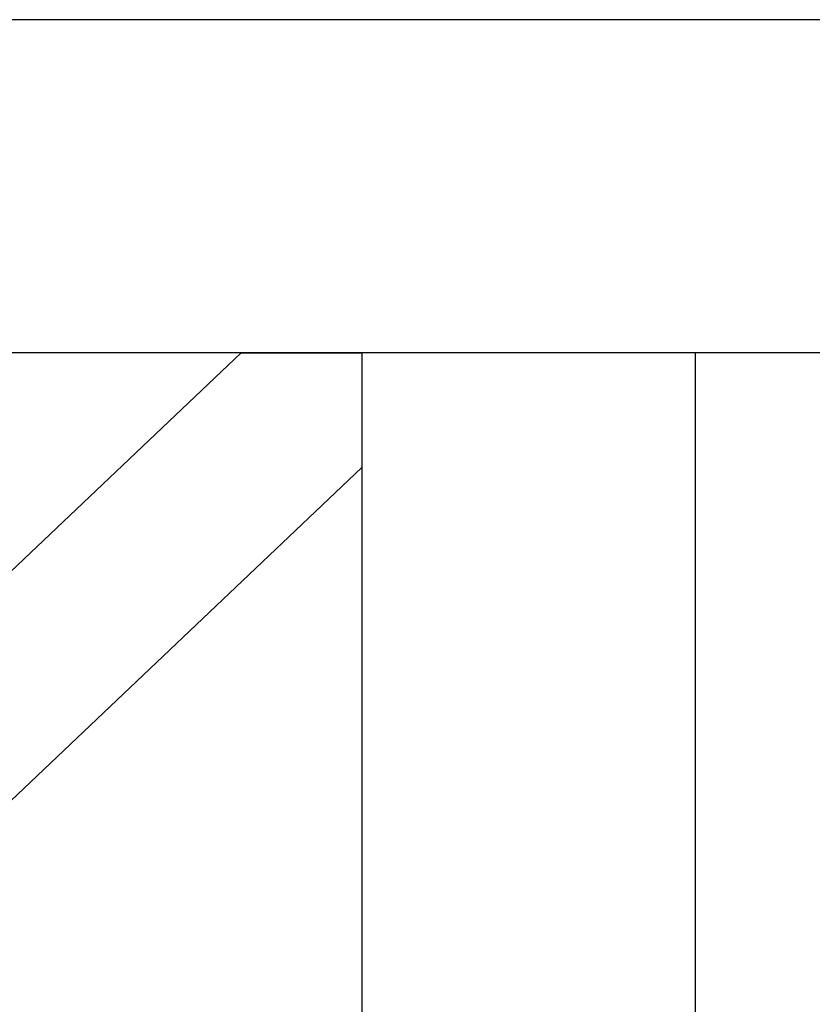
# Model space of a CAD drawing. Units: millimetres. Extents: x 4 to 11254, y -2 to 4683.
# Drawn here: x 10615 to 10627, y 1841 to 1856 of the extents above; entities that cross this region are included whole.
import ezdxf

# ---------------------------------------------------------------- set-up
doc = ezdxf.new("R2010")
doc.units = ezdxf.units.MM
doc.layers.add('BB藍盒子_觀眾席座椅 Audience Seats', color=7, linetype='Continuous')

# ---------------------------------------------------------------- blocks, each defined once
blk = doc.blocks.new('BB藍盒子_二層移動式觀眾席(側剖)')
at = {"layer": 'BB藍盒子_觀眾席座椅 Audience Seats', "extrusion": (2.22045e-16, 1, -2.22045e-16)}
for p, q in [((3178.808, 58), (3101.27, 58)), ((3178.808, 53), (3101.27, 53)), ((3167.049, 53), (3142.539, 29.724)), ((3167.049, 53), (3168.864, 53)), ((3173.864, 53), (3168.864, 53)), ((3168.864, 53), (3168.864, 28)), ((3168.864, 53), (3168.864, 51.276)), ((3173.864, 53), (3173.864, 28)), ((3168.864, 51.276), (3144.355, 28))]:
    blk.add_line(p, q, dxfattribs=at)

msp = doc.modelspace()

# ---------------------------------------------------------------- block references
at = {"color": 4}
msp.add_blockref('BB藍盒子_二層移動式觀眾席(側剖)', (7450.928, 1798.058), dxfattribs=at)

doc.saveas('drawing.dxf')
